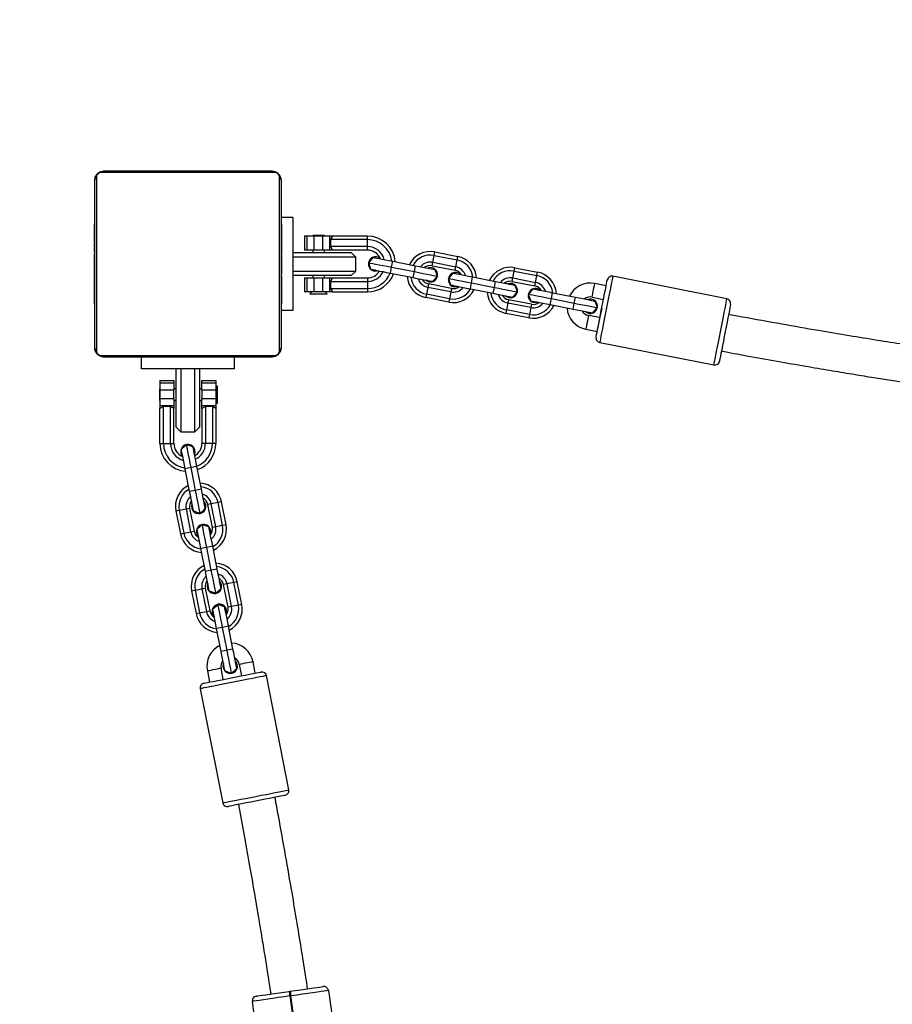
# Model space of a CAD drawing. Units: millimetres. Extents: x -274 to 791, y -12 to 697.
# Drawn here: x 300 to 338, y 260 to 302 of the extents above; entities that cross this region are included whole.
import ezdxf

# ---------------------------------------------------------------- set-up
doc = ezdxf.new("R2010")
doc.units = ezdxf.units.MM
doc.header["$LTSCALE"] = 100
doc.header["$PDSIZE"] = -1
doc.layers.add('VP-DIM', color=7, linetype='Continuous')
doc.layers.add('VP-HIC', color=6, linetype='Continuous')
doc.layers.add('VP-EQ', color=7, linetype='Continuous', true_color=0x8a3492)
doc.dimstyles.get("Standard").update_dxf_attribs({"dimtxt": 14, "dimasz": 20, "dimexe": 20, "dimexo": 50, "dimgap": 20, "dimtad": 0, "dimdec": 0, "dimzin": 0, "dimdsep": 46, "dimtxsty": 'Standard', "dimcen": -0.09, "dimadec": 0, "dimazin": 0, "dimtfac": 1, "dimtdec": 4, "dimtofl": 0, "dimtmove": 0, "dimatfit": 3, "dimfxl": 70, "dimfxlon": 1, "dimtolj": 1, "dimtzin": 0, "dimarcsym": 0})

# ---------------------------------------------------------------- blocks, each defined once
blk = doc.blocks.new('*D73')
at = {"layer": 'Defpoints', "color": 0}
for p in [(458.536, 527.844), (303.496, 291.005), (458.536, 290.985)]:
    blk.add_point(p, dxfattribs=at)
at = {"layer": 'VP-DIM', "color": 0, "lineweight": -2}
for p, q in [((303.496, 457.844), (303.496, 547.844)), ((458.536, 457.844), (458.536, 547.844)), ((323.496, 527.844), (348.685, 527.844)), ((438.536, 527.844), (419.019, 527.844))]:
    blk.add_line(p, q, dxfattribs=at)
at = {"layer": 'VP-DIM', "color": 0}
for points in [[(323.496, 531.178), (323.496, 524.511), (303.496, 527.844)], [(438.536, 524.511), (438.536, 531.178), (458.536, 527.844)]]:
    blk.add_solid(points, dxfattribs=at)
at = {"layer": 'VP-DIM', "color": 0, "insert": (383.852, 527.844), "char_height": 14, "attachment_point": 5}
blk.add_mtext('\\A1;160', dxfattribs=at)
blk = doc.blocks.new('*D75')
at = {"layer": 'Defpoints', "color": 0}
for p in [(151.016, 596.344), (151.016, 218.344), (611.016, 218.344)]:
    blk.add_point(p, dxfattribs=at)
at = {"layer": 'VP-DIM', "color": 0, "lineweight": -2}
for p, q in [((151.016, 526.344), (151.016, 616.344)), ((611.016, 526.344), (611.016, 616.344)), ((171.016, 596.344), (347.237, 596.344)), ((591.016, 596.344), (422.237, 596.344))]:
    blk.add_line(p, q, dxfattribs=at)
at = {"layer": 'VP-DIM', "color": 0}
for points in [[(171.016, 599.678), (171.016, 593.011), (151.016, 596.344)], [(591.016, 593.011), (591.016, 599.678), (611.016, 596.344)]]:
    blk.add_solid(points, dxfattribs=at)
at = {"layer": 'VP-DIM', "color": 0, "insert": (384.737, 596.344), "char_height": 14, "attachment_point": 5}
blk.add_mtext('\\A1;460', dxfattribs=at)
blk = doc.blocks.new('0423_')
at = {"color": 0, "linetype": 'Continuous', "lineweight": 25}
for p, q in [((114.102, 241.203), (106.654, 241.203)), ((106.778, 241.272), (113.978, 241.272)), ((106.378, 233.672), (106.378, 240.872)), ((106.447, 240.996), (106.447, 233.548)), ((114.309, 233.548), (114.309, 240.996)), ((114.378, 240.872), (114.378, 233.672)), ((114.878, 239.272), (114.378, 239.272)), ((114.878, 239.272), (114.878, 235.272)), ((106.378, 239), (106.354, 239)), ((106.358, 238.976), (106.378, 238.976)), ((106.358, 238.855), (106.378, 238.855)), ((106.358, 238.699), (106.378, 238.699)), ((106.358, 238.599), (106.358, 238.699)), ((114.398, 238.999), (114.378, 238.999)), ((114.398, 238.978), (114.378, 238.978)), ((114.398, 238.864), (114.378, 238.864)), ((114.398, 238.811), (114.378, 238.811)), ((114.398, 238.65), (114.378, 238.65)), ((114.398, 238.712), (114.398, 238.65)), ((114.398, 238.65), (114.398, 238.648)), ((106.358, 238.599), (106.378, 238.599)), ((106.358, 238.494), (106.358, 238.599)), ((106.358, 238.494), (106.378, 238.494)), ((106.358, 238.354), (106.358, 238.387)), ((106.358, 238.342), (106.378, 238.342)), ((106.358, 238.229), (106.378, 238.229)), ((114.398, 238.648), (114.378, 238.648)), ((114.398, 238.488), (114.378, 238.488)), ((114.398, 238.407), (114.378, 238.407)), ((114.398, 238.648), (114.398, 238.621)), ((115.39, 238.472), (115.39, 237.872)), ((115.505, 238.472), (115.39, 238.472)), ((115.505, 237.872), (115.505, 238.472)), ((115.805, 238.472), (115.505, 238.472)), ((115.74, 238.496), (115.74, 238.472)), ((116.24, 238.496), (115.74, 238.496)), ((115.805, 237.872), (115.805, 238.472)), ((116.176, 238.472), (115.805, 238.472)), ((116.176, 237.872), (116.176, 238.472)), ((116.476, 238.472), (116.176, 238.472)), ((116.24, 238.472), (116.24, 238.496)), ((116.476, 237.872), (116.476, 238.472)), ((116.59, 238.472), (116.476, 238.472)), ((116.59, 238.472), (116.506, 238.322)), ((116.506, 238.322), (116.506, 238.022)), ((118.09, 238.322), (116.506, 238.322)), ((118.09, 238.472), (116.59, 238.472)), ((118.09, 238.322), (118.09, 238.472)), ((118.09, 238.022), (118.09, 238.322)), ((106.352, 238.207), (106.378, 238.207)), ((106.358, 238.189), (106.378, 238.189)), ((106.358, 238.152), (106.358, 238.189)), ((106.358, 238.132), (106.378, 238.132)), ((106.358, 237.972), (106.378, 237.972)), ((106.358, 237.971), (106.358, 237.972)), ((106.358, 237.971), (106.378, 237.971)), ((106.358, 237.809), (106.378, 237.809)), ((114.398, 238.111), (114.378, 238.111)), ((115.505, 237.872), (115.39, 237.872)), ((115.805, 237.872), (115.505, 237.872)), ((115.74, 237.872), (115.74, 237.772)), ((116.176, 237.872), (115.805, 237.872)), ((116.476, 237.872), (116.176, 237.872)), ((116.24, 237.772), (116.24, 237.872)), ((116.59, 237.872), (116.476, 237.872)), ((116.506, 238.022), (116.59, 237.872)), ((118.09, 238.022), (116.506, 238.022)), ((118.09, 237.872), (116.59, 237.872)), ((118.09, 237.872), (118.09, 238.022)), ((106.358, 237.725), (106.378, 237.725)), ((106.358, 237.724), (106.378, 237.724)), ((106.358, 237.724), (106.378, 237.724)), ((106.358, 237.7), (106.378, 237.7)), ((106.358, 237.555), (106.378, 237.555)), ((106.358, 237.436), (106.378, 237.436)), ((114.398, 237.679), (114.378, 237.679)), ((114.398, 237.66), (114.378, 237.66)), ((114.398, 237.6), (114.378, 237.6)), ((114.398, 237.66), (114.398, 237.635)), ((114.878, 237.772), (117.39, 237.772)), ((117.59, 237.572), (114.878, 237.572)), ((117.59, 237.572), (117.39, 237.772)), ((117.59, 236.972), (117.59, 237.572)), ((119.126, 237.137), (119.176, 237.392)), ((119.176, 237.392), (120.157, 237.199)), ((120.9, 237.348), (120.958, 237.643)), ((120.958, 237.643), (120.987, 237.79)), ((120.958, 237.643), (121.939, 237.449)), ((120.987, 237.79), (121.968, 237.597)), ((121.881, 237.155), (121.939, 237.449)), ((121.939, 237.449), (121.968, 237.597)), ((106.358, 237.24), (106.378, 237.24)), ((114.398, 237.305), (114.378, 237.305)), ((114.398, 237.109), (114.378, 237.109)), ((114.398, 236.99), (114.378, 236.99)), ((114.878, 236.972), (117.59, 236.972)), ((117.39, 236.772), (117.59, 236.972)), ((119.076, 236.882), (119.126, 237.137)), ((119.126, 237.137), (120.107, 236.944)), ((120.107, 236.944), (120.157, 237.199)), ((120.871, 237.201), (120.9, 237.348)), ((120.871, 237.201), (121.852, 237.008)), ((120.9, 237.348), (121.881, 237.155)), ((121.852, 237.008), (121.881, 237.155)), ((124.334, 236.672), (124.392, 236.967)), ((124.392, 236.967), (124.421, 237.114)), ((124.392, 236.967), (125.373, 236.773)), ((124.421, 237.114), (125.402, 236.921)), ((106.358, 236.944), (106.378, 236.944)), ((106.358, 236.884), (106.358, 236.909)), ((106.358, 236.884), (106.378, 236.884)), ((106.358, 236.866), (106.378, 236.866)), ((114.398, 236.844), (114.378, 236.844)), ((114.398, 236.821), (114.378, 236.821)), ((114.398, 236.821), (114.378, 236.821)), ((114.398, 236.82), (114.378, 236.82)), ((114.398, 236.735), (114.378, 236.735)), ((114.398, 236.574), (114.378, 236.574)), ((114.398, 236.572), (114.378, 236.572)), ((114.398, 236.574), (114.398, 236.572)), ((117.39, 236.772), (114.878, 236.772)), ((115.39, 236.672), (115.39, 236.072)), ((115.39, 236.672), (115.505, 236.672)), ((115.505, 236.072), (115.505, 236.672)), ((115.505, 236.672), (115.805, 236.672)), ((115.74, 236.772), (115.74, 236.672)), ((115.805, 236.072), (115.805, 236.672)), ((115.805, 236.672), (116.176, 236.672)), ((116.176, 236.072), (116.176, 236.672)), ((116.176, 236.672), (116.476, 236.672)), ((116.24, 236.672), (116.24, 236.772)), ((116.476, 236.072), (116.476, 236.672)), ((116.476, 236.672), (116.59, 236.672)), ((116.59, 236.672), (116.506, 236.522)), ((116.59, 236.672), (118.09, 236.672)), ((118.09, 236.672), (118.09, 236.522)), ((119.076, 236.882), (120.057, 236.689)), ((120.057, 236.689), (120.107, 236.944)), ((122.56, 236.461), (122.61, 236.716)), ((122.61, 236.716), (123.591, 236.523)), ((124.305, 236.525), (124.334, 236.672)), ((124.334, 236.672), (125.315, 236.479)), ((125.315, 236.479), (125.373, 236.773)), ((125.373, 236.773), (125.402, 236.921)), ((133.535, 235.778), (128.629, 236.744)), ((106.358, 236.433), (106.378, 236.433)), ((106.358, 236.138), (106.378, 236.138)), ((114.398, 236.413), (114.378, 236.413)), ((114.398, 236.355), (114.378, 236.355)), ((114.405, 236.338), (114.378, 236.338)), ((114.398, 236.315), (114.378, 236.315)), ((114.398, 236.203), (114.378, 236.203)), ((114.398, 236.393), (114.398, 236.355)), ((114.398, 236.19), (114.398, 236.158)), ((116.506, 236.522), (116.506, 236.222)), ((116.506, 236.522), (118.09, 236.522)), ((116.506, 236.222), (116.59, 236.072)), ((116.506, 236.222), (118.09, 236.222)), ((118.09, 236.522), (118.09, 236.222)), ((118.09, 236.222), (118.09, 236.072)), ((120.688, 236.269), (120.63, 235.975)), ((120.717, 236.416), (120.688, 236.269)), ((121.669, 236.076), (120.688, 236.269)), ((121.698, 236.223), (120.717, 236.416)), ((121.698, 236.223), (121.669, 236.076)), ((122.51, 236.206), (122.56, 236.461)), ((122.51, 236.206), (123.491, 236.013)), ((122.56, 236.461), (123.541, 236.268)), ((123.491, 236.013), (123.541, 236.268)), ((123.541, 236.268), (123.591, 236.523)), ((124.305, 236.525), (125.286, 236.332)), ((125.286, 236.332), (125.315, 236.479)), ((128.346, 236.341), (127.855, 236.438)), ((106.358, 236.056), (106.378, 236.056)), ((106.358, 235.896), (106.358, 235.924)), ((106.358, 235.895), (106.358, 235.896)), ((106.358, 235.896), (106.378, 235.896)), ((106.358, 235.895), (106.378, 235.895)), ((106.358, 235.832), (106.358, 235.895)), ((106.358, 235.734), (106.378, 235.734)), ((114.398, 236.051), (114.378, 236.051)), ((114.398, 235.945), (114.378, 235.945)), ((114.398, 235.846), (114.378, 235.846)), ((114.398, 235.69), (114.378, 235.69)), ((114.398, 236.051), (114.398, 235.945)), ((114.398, 235.945), (114.398, 235.846)), ((115.505, 236.072), (115.39, 236.072)), ((115.805, 236.072), (115.505, 236.072)), ((115.69, 236.072), (115.615, 235.996)), ((115.615, 235.996), (116.074, 235.996)), ((116.176, 236.072), (115.805, 236.072)), ((116.074, 235.996), (116.366, 235.996)), ((116.476, 236.072), (116.176, 236.072)), ((116.366, 235.996), (116.29, 236.072)), ((116.59, 236.072), (116.476, 236.072)), ((116.59, 236.072), (118.09, 236.072)), ((120.63, 235.975), (120.601, 235.827)), ((121.582, 235.634), (120.601, 235.827)), ((121.611, 235.781), (120.63, 235.975)), ((121.611, 235.781), (121.582, 235.634)), ((121.669, 236.076), (121.611, 235.781)), ((124.151, 235.74), (124.122, 235.593)), ((125.132, 235.547), (124.151, 235.74)), ((125.944, 235.53), (125.994, 235.785)), ((125.994, 235.785), (126.044, 236.04)), ((125.994, 235.785), (126.975, 235.592)), ((126.044, 236.04), (127.025, 235.847)), ((126.975, 235.592), (127.025, 235.847)), ((127.739, 235.849), (128.23, 235.752)), ((106.358, 235.681), (106.378, 235.681)), ((106.358, 235.567), (106.378, 235.567)), ((106.358, 235.545), (106.378, 235.545)), ((114.398, 235.568), (114.378, 235.568)), ((114.378, 235.544), (114.402, 235.544)), ((114.878, 235.272), (114.378, 235.272)), ((124.064, 235.299), (124.035, 235.151)), ((124.122, 235.593), (124.064, 235.299)), ((125.045, 235.105), (124.064, 235.299)), ((125.103, 235.4), (124.122, 235.593)), ((125.103, 235.4), (125.045, 235.105)), ((125.132, 235.547), (125.103, 235.4)), ((125.944, 235.53), (126.925, 235.337)), ((126.925, 235.337), (126.975, 235.592)), ((125.016, 234.958), (124.035, 235.151)), ((125.045, 235.105), (125.016, 234.958)), ((128.071, 234.968), (127.585, 235.064)), ((127.469, 234.475), (127.959, 234.379)), ((128.069, 233.899), (132.974, 232.933)), ((106.654, 233.341), (114.102, 233.341)), ((113.978, 233.272), (106.778, 233.272)), ((108.378, 232.772), (108.378, 233.272)), ((112.378, 232.772), (112.378, 233.272)), ((112.378, 232.772), (108.378, 232.772)), ((109.878, 230.26), (109.878, 232.772)), ((110.078, 232.772), (110.078, 230.06)), ((110.678, 230.06), (110.678, 232.772)), ((110.878, 232.772), (110.878, 230.26)), ((109.178, 231.91), (109.154, 231.91)), ((109.154, 231.91), (109.154, 231.715)), ((109.178, 232.26), (109.778, 232.26)), ((109.178, 232.26), (109.178, 232.145)), ((109.178, 232.145), (109.178, 231.845)), ((109.778, 232.145), (109.178, 232.145)), ((109.778, 232.26), (109.778, 232.145)), ((109.778, 232.145), (109.778, 231.845)), ((109.878, 231.91), (109.778, 231.91)), ((110.978, 231.91), (110.878, 231.91)), ((110.978, 232.26), (111.578, 232.26)), ((110.978, 232.145), (110.978, 232.26)), ((111.578, 232.145), (110.978, 232.145)), ((110.978, 231.845), (110.978, 232.145)), ((111.578, 232.26), (111.578, 232.145)), ((111.578, 232.145), (111.578, 231.845)), ((111.654, 232.036), (111.578, 231.96)), ((111.654, 231.284), (111.654, 232.036)), ((109.154, 231.715), (109.154, 231.41)), ((109.178, 231.845), (109.178, 231.474)), ((109.778, 231.845), (109.178, 231.845)), ((109.778, 231.474), (109.178, 231.474)), ((109.178, 231.474), (109.178, 231.174)), ((109.778, 231.474), (109.778, 231.845)), ((109.778, 231.474), (109.778, 231.174)), ((111.578, 231.845), (110.978, 231.845)), ((110.978, 231.845), (110.978, 231.474)), ((111.578, 231.474), (110.978, 231.474)), ((110.978, 231.174), (110.978, 231.474)), ((111.578, 231.845), (111.578, 231.474)), ((111.578, 231.474), (111.578, 231.174)), ((109.154, 231.41), (109.178, 231.41)), ((109.778, 231.174), (109.178, 231.174)), ((109.178, 231.174), (109.178, 231.06)), ((109.328, 231.144), (109.178, 231.06)), ((109.178, 229.56), (109.178, 231.06)), ((109.628, 231.144), (109.328, 231.144)), ((109.328, 229.56), (109.328, 231.144)), ((109.778, 231.06), (109.628, 231.144)), ((109.628, 229.56), (109.628, 231.144)), ((109.778, 231.41), (109.878, 231.41)), ((109.778, 231.174), (109.778, 231.06)), ((109.778, 229.56), (109.778, 231.06)), ((110.878, 231.41), (110.978, 231.41)), ((111.578, 231.174), (110.978, 231.174)), ((110.978, 231.06), (110.978, 231.174)), ((111.128, 231.144), (110.978, 231.06)), ((110.978, 231.06), (110.978, 229.56)), ((111.428, 231.144), (111.128, 231.144)), ((111.128, 231.144), (111.128, 229.56)), ((111.578, 231.06), (111.428, 231.144)), ((111.428, 231.144), (111.428, 229.56)), ((111.578, 231.36), (111.654, 231.284)), ((111.578, 231.174), (111.578, 231.06)), ((111.578, 231.06), (111.578, 229.56)), ((109.878, 230.26), (110.078, 230.06)), ((110.678, 230.06), (110.878, 230.26)), ((110.078, 230.06), (110.678, 230.06)), ((109.178, 229.56), (109.328, 229.56)), ((109.328, 229.56), (109.628, 229.56)), ((109.628, 229.56), (109.778, 229.56)), ((111.128, 229.56), (110.978, 229.56)), ((111.428, 229.56), (111.128, 229.56)), ((111.578, 229.56), (111.428, 229.56)), ((110.513, 228.525), (110.258, 228.474)), ((110.768, 228.575), (110.513, 228.525)), ((110.706, 227.543), (110.513, 228.525)), ((110.961, 227.594), (110.768, 228.575)), ((110.452, 227.493), (110.258, 228.474)), ((110.706, 227.543), (110.452, 227.493)), ((110.961, 227.594), (110.706, 227.543)), ((111.381, 226.963), (111.234, 226.934)), ((111.427, 225.953), (111.234, 226.934)), ((111.676, 227.021), (111.381, 226.963)), ((111.574, 225.982), (111.381, 226.963)), ((111.823, 227.05), (111.676, 227.021)), ((111.869, 226.04), (111.676, 227.021)), ((112.016, 226.069), (111.823, 227.05)), ((109.861, 226.663), (110.008, 226.692)), ((109.861, 226.663), (110.054, 225.682)), ((110.008, 226.692), (110.302, 226.75)), ((110.008, 226.692), (110.201, 225.711)), ((110.302, 226.75), (110.449, 226.779)), ((110.302, 226.75), (110.495, 225.769)), ((110.449, 226.779), (110.642, 225.798)), ((111.574, 225.982), (111.427, 225.953)), ((111.869, 226.04), (111.574, 225.982)), ((112.016, 226.069), (111.869, 226.04)), ((110.054, 225.682), (110.201, 225.711)), ((110.201, 225.711), (110.495, 225.769)), ((110.495, 225.769), (110.642, 225.798)), ((111.444, 225.141), (111.189, 225.09)), ((111.637, 224.159), (111.444, 225.141)), ((111.189, 225.09), (110.934, 225.04)), ((111.128, 224.059), (110.934, 225.04)), ((111.383, 224.109), (111.189, 225.09)), ((111.383, 224.109), (111.128, 224.059)), ((111.637, 224.159), (111.383, 224.109)), ((112.057, 223.529), (111.91, 223.5)), ((112.103, 222.519), (111.91, 223.5)), ((112.352, 223.587), (112.057, 223.529)), ((112.251, 222.548), (112.057, 223.529)), ((112.499, 223.616), (112.352, 223.587)), ((112.545, 222.606), (112.352, 223.587)), ((112.692, 222.635), (112.499, 223.616)), ((110.537, 223.229), (110.684, 223.258)), ((110.537, 223.229), (110.73, 222.248)), ((110.684, 223.258), (110.978, 223.316)), ((110.684, 223.258), (110.877, 222.277)), ((110.978, 223.316), (111.125, 223.345)), ((110.978, 223.316), (111.171, 222.335)), ((111.125, 223.345), (111.319, 222.364)), ((112.545, 222.606), (112.251, 222.548)), ((112.692, 222.635), (112.545, 222.606)), ((110.73, 222.248), (110.877, 222.277)), ((110.877, 222.277), (111.171, 222.335)), ((111.171, 222.335), (111.319, 222.364)), ((112.251, 222.548), (112.103, 222.519)), ((111.866, 221.656), (111.611, 221.606)), ((111.804, 220.625), (111.611, 221.606)), ((112.12, 221.707), (111.866, 221.656)), ((112.059, 220.675), (111.866, 221.656)), ((112.314, 220.725), (112.12, 221.707)), ((112.059, 220.675), (111.804, 220.625)), ((112.314, 220.725), (112.059, 220.675)), ((112.586, 220.066), (112.683, 219.575)), ((113.272, 219.691), (113.175, 220.182)), ((111.213, 219.795), (111.309, 219.305)), ((111.898, 219.421), (111.801, 219.911)), ((114.718, 214.676), (113.752, 219.582)), ((110.906, 219.021), (111.872, 214.116)), ((114.731, 206.014), (114.77, 206.02)), ((114.799, 205.822), (114.759, 205.816)), ((114.759, 205.816), (115.121, 203.291)), ((115.16, 203.297), (114.799, 205.822)), ((116.412, 206.053), (116.589, 204.815)), ((113.967, 199.844), (113.146, 205.585))]:
    blk.add_line(p, q, dxfattribs=at)
at = {"color": 0, "linetype": 'Continuous', "lineweight": 25, "flags": 128}
for points in [[(118.145, 237.33), (118.207, 237.401), (118.342, 237.556)], [(118.342, 237.556), (118.362, 237.552), (118.411, 237.543), (118.489, 237.527), (118.593, 237.507), (118.719, 237.482), (118.861, 237.454), (119.016, 237.424), (119.176, 237.392)], [(118.145, 237.33), (118.167, 237.326), (118.225, 237.314), (118.317, 237.296), (118.439, 237.272), (118.587, 237.243), (118.755, 237.21), (118.937, 237.174), (119.126, 237.137)], [(118.242, 237.046), (118.212, 237.135), (118.145, 237.33)], [(118.242, 237.046), (118.261, 237.042), (118.311, 237.033), (118.389, 237.017), (118.493, 236.997), (118.618, 236.972), (118.761, 236.944), (118.915, 236.914), (119.076, 236.882)], [(118.555, 236.985), (118.487, 236.966), (118.379, 236.968)], [(120.157, 237.199), (120.317, 237.167), (120.472, 237.137), (120.614, 237.109), (120.74, 237.084), (120.844, 237.064), (120.922, 237.048), (120.972, 237.038), (120.991, 237.035)], [(120.991, 237.035), (121.057, 236.84), (121.088, 236.751)], [(120.057, 236.689), (120.217, 236.657), (120.371, 236.627), (120.514, 236.599), (120.64, 236.574), (120.743, 236.554), (120.822, 236.538), (120.871, 236.529), (120.891, 236.525)], [(120.107, 236.944), (120.296, 236.907), (120.478, 236.871), (120.646, 236.838), (120.794, 236.809), (120.916, 236.785), (121.008, 236.767), (121.066, 236.755), (121.088, 236.751)], [(120.734, 236.505), (120.633, 236.543), (120.578, 236.586)], [(121.088, 236.751), (120.952, 236.595), (120.891, 236.525)], [(121.579, 236.654), (121.641, 236.725), (121.776, 236.88)], [(121.579, 236.654), (121.601, 236.65), (121.659, 236.638), (121.751, 236.62), (121.873, 236.596), (122.021, 236.567), (122.189, 236.534), (122.371, 236.498), (122.56, 236.461)], [(121.676, 236.37), (121.646, 236.458), (121.579, 236.654)], [(121.776, 236.88), (121.796, 236.876), (121.845, 236.866), (121.924, 236.851), (122.027, 236.831), (122.153, 236.806), (122.295, 236.778), (122.45, 236.747), (122.61, 236.716)], [(127.911, 234.133), (127.912, 234.138), (127.919, 234.173), (127.932, 234.242), (127.952, 234.344), (127.978, 234.474), (128.009, 234.631), (128.044, 234.808), (128.082, 235.001), (128.122, 235.204), (128.163, 235.412), (128.203, 235.618), (128.243, 235.817), (128.279, 236.003), (128.312, 236.17), (128.34, 236.314), (128.363, 236.431), (128.38, 236.516), (128.391, 236.569), (128.394, 236.586), (128.394, 236.586)], [(128.629, 236.744), (128.625, 236.726), (128.615, 236.674), (128.598, 236.589), (128.575, 236.472), (128.547, 236.327), (128.513, 236.157), (128.476, 235.967), (128.435, 235.761), (128.393, 235.544), (128.349, 235.321), (128.305, 235.099), (128.262, 234.882), (128.222, 234.675), (128.184, 234.485), (128.151, 234.315), (128.122, 234.17), (128.099, 234.054), (128.082, 233.968), (128.072, 233.916), (128.069, 233.899)], [(121.676, 236.37), (121.695, 236.366), (121.745, 236.357), (121.823, 236.341), (121.927, 236.321), (122.052, 236.296), (122.195, 236.268), (122.349, 236.238), (122.51, 236.206)], [(121.989, 236.309), (121.921, 236.29), (121.813, 236.292)], [(123.541, 236.268), (123.73, 236.231), (123.912, 236.195), (124.08, 236.162), (124.228, 236.133), (124.35, 236.109), (124.442, 236.09), (124.5, 236.079), (124.522, 236.075)], [(123.591, 236.523), (123.752, 236.491), (123.906, 236.461), (124.048, 236.433), (124.174, 236.408), (124.278, 236.388), (124.356, 236.372), (124.406, 236.362), (124.425, 236.359)], [(124.425, 236.359), (124.492, 236.164), (124.522, 236.075)], [(125.013, 235.978), (125.075, 236.049), (125.21, 236.204)], [(125.21, 236.204), (125.23, 236.2), (125.279, 236.19), (125.358, 236.175), (125.461, 236.154), (125.587, 236.13), (125.73, 236.102), (125.884, 236.071), (126.044, 236.04)], [(127.739, 235.849), (127.743, 235.867), (127.753, 235.918), (127.768, 235.996), (127.787, 236.092), (127.807, 236.194), (127.826, 236.29), (127.842, 236.369), (127.852, 236.42), (127.855, 236.438)], [(123.491, 236.013), (123.651, 235.981), (123.805, 235.951), (123.948, 235.923), (124.074, 235.898), (124.177, 235.878), (124.256, 235.862), (124.305, 235.853), (124.325, 235.849)], [(124.168, 235.828), (124.068, 235.867), (124.012, 235.91)], [(124.522, 236.075), (124.386, 235.919), (124.325, 235.849)], [(125.013, 235.978), (125.035, 235.974), (125.093, 235.962), (125.185, 235.944), (125.307, 235.92), (125.455, 235.891), (125.623, 235.858), (125.805, 235.822), (125.994, 235.785)], [(125.11, 235.694), (125.08, 235.782), (125.013, 235.978)], [(125.11, 235.694), (125.129, 235.69), (125.179, 235.68), (125.257, 235.665), (125.361, 235.645), (125.487, 235.62), (125.629, 235.592), (125.783, 235.561), (125.944, 235.53)], [(127.025, 235.847), (127.186, 235.815), (127.34, 235.785), (127.482, 235.757), (127.608, 235.732), (127.712, 235.711), (127.79, 235.696), (127.84, 235.686), (127.859, 235.682)], [(132.974, 232.933), (132.978, 232.95), (132.988, 233.002), (133.005, 233.088), (133.028, 233.204), (133.056, 233.349), (133.09, 233.519), (133.127, 233.709), (133.168, 233.916), (133.211, 234.133), (133.255, 234.355), (133.298, 234.578), (133.341, 234.795), (133.382, 235.001), (133.419, 235.192), (133.453, 235.361), (133.481, 235.506), (133.504, 235.623), (133.521, 235.708), (133.531, 235.761), (133.535, 235.778), (133.535, 235.778)], [(125.423, 235.632), (125.355, 235.614), (125.247, 235.616)], [(126.925, 235.337), (127.085, 235.305), (127.24, 235.275), (127.382, 235.247), (127.508, 235.222), (127.611, 235.202), (127.69, 235.186), (127.739, 235.176), (127.759, 235.173)], [(126.975, 235.592), (127.164, 235.554), (127.346, 235.519), (127.514, 235.486), (127.662, 235.456), (127.784, 235.432), (127.876, 235.414), (127.934, 235.403), (127.956, 235.399)], [(127.956, 235.399), (127.82, 235.243), (127.759, 235.173)], [(127.859, 235.682), (127.926, 235.488), (127.956, 235.399)], [(128.153, 235.36), (128.126, 235.233), (128.092, 235.07), (128.061, 234.92), (128.035, 234.791), (128.013, 234.689), (128.002, 234.632)], [(133.692, 235.543), (133.689, 235.526), (133.678, 235.473), (133.662, 235.387), (133.639, 235.271), (133.61, 235.127), (133.577, 234.96), (133.541, 234.774), (133.502, 234.575), (133.461, 234.369), (133.42, 234.161), (133.38, 233.958), (133.342, 233.765), (133.307, 233.587), (133.276, 233.431), (133.251, 233.301), (133.231, 233.199), (133.217, 233.13), (133.21, 233.095), (133.209, 233.09)], [(127.602, 235.152), (127.502, 235.191), (127.446, 235.234)], [(127.585, 235.064), (127.581, 235.046), (127.571, 234.995), (127.556, 234.917), (127.537, 234.821), (127.517, 234.719), (127.498, 234.622), (127.482, 234.544), (127.472, 234.493), (127.469, 234.475), (127.469, 234.475)], [(110.32, 229.506), (110.249, 229.443), (110.094, 229.308)], [(110.513, 228.525), (110.476, 228.714), (110.44, 228.895), (110.407, 229.064), (110.378, 229.211), (110.354, 229.333), (110.336, 229.425), (110.325, 229.483), (110.32, 229.506)], [(110.604, 229.408), (110.516, 229.439), (110.32, 229.506)], [(110.768, 228.575), (110.737, 228.735), (110.706, 228.889), (110.678, 229.032), (110.653, 229.157), (110.633, 229.261), (110.618, 229.339), (110.608, 229.389), (110.604, 229.408)], [(110.258, 228.474), (110.227, 228.635), (110.196, 228.789), (110.168, 228.932), (110.144, 229.057), (110.123, 229.161), (110.108, 229.239), (110.098, 229.289), (110.094, 229.308)], [(110.666, 229.096), (110.684, 229.164), (110.682, 229.271)], [(110.616, 226.659), (110.612, 226.679), (110.602, 226.728), (110.587, 226.807), (110.566, 226.91), (110.542, 227.036), (110.513, 227.179), (110.483, 227.333), (110.452, 227.493)], [(110.9, 226.562), (110.895, 226.585), (110.884, 226.643), (110.866, 226.734), (110.842, 226.857), (110.813, 227.004), (110.779, 227.172), (110.744, 227.354), (110.706, 227.543)], [(111.126, 226.76), (111.122, 226.779), (111.112, 226.829), (111.097, 226.907), (111.076, 227.011), (111.051, 227.136), (111.023, 227.279), (110.993, 227.433), (110.961, 227.594)], [(111.146, 226.916), (111.107, 227.017), (111.064, 227.073)], [(110.616, 226.659), (110.81, 226.593), (110.9, 226.562)], [(110.9, 226.562), (111.055, 226.698), (111.126, 226.76)], [(110.996, 226.071), (110.925, 226.009), (110.77, 225.874)], [(111.189, 225.09), (111.152, 225.279), (111.116, 225.461), (111.083, 225.629), (111.054, 225.777), (111.03, 225.899), (111.012, 225.991), (111.001, 226.049), (110.996, 226.071)], [(111.28, 225.974), (111.192, 226.005), (110.996, 226.071)], [(111.444, 225.141), (111.413, 225.301), (111.382, 225.455), (111.354, 225.598), (111.33, 225.723), (111.309, 225.827), (111.294, 225.905), (111.284, 225.955), (111.28, 225.974)], [(110.934, 225.04), (110.903, 225.201), (110.873, 225.355), (110.844, 225.497), (110.82, 225.623), (110.799, 225.727), (110.784, 225.805), (110.774, 225.855), (110.77, 225.874)], [(111.342, 225.662), (111.36, 225.73), (111.358, 225.837)], [(111.292, 223.225), (111.288, 223.245), (111.278, 223.294), (111.263, 223.373), (111.242, 223.476), (111.218, 223.602), (111.19, 223.744), (111.159, 223.899), (111.128, 224.059)], [(111.576, 223.128), (111.571, 223.15), (111.56, 223.209), (111.542, 223.3), (111.518, 223.422), (111.489, 223.57), (111.456, 223.738), (111.42, 223.92), (111.383, 224.109)], [(111.802, 223.326), (111.798, 223.345), (111.788, 223.395), (111.773, 223.473), (111.752, 223.577), (111.728, 223.702), (111.699, 223.845), (111.669, 223.999), (111.637, 224.159)], [(111.822, 223.482), (111.783, 223.583), (111.74, 223.639)], [(111.292, 223.225), (111.486, 223.159), (111.576, 223.128)], [(111.576, 223.128), (111.731, 223.264), (111.802, 223.326)], [(111.672, 222.637), (111.601, 222.575), (111.446, 222.44)], [(111.866, 221.656), (111.828, 221.845), (111.792, 222.027), (111.759, 222.195), (111.73, 222.343), (111.706, 222.465), (111.688, 222.557), (111.677, 222.615), (111.672, 222.637)], [(111.956, 222.54), (111.868, 222.57), (111.672, 222.637)], [(111.611, 221.606), (111.579, 221.767), (111.549, 221.921), (111.521, 222.063), (111.496, 222.189), (111.475, 222.293), (111.46, 222.371), (111.45, 222.421), (111.446, 222.44)], [(112.12, 221.707), (112.089, 221.867), (112.058, 222.021), (112.03, 222.164), (112.006, 222.289), (111.985, 222.393), (111.97, 222.471), (111.96, 222.521), (111.956, 222.54)], [(112.018, 222.227), (112.037, 222.295), (112.034, 222.403)], [(111.968, 219.791), (111.964, 219.811), (111.954, 219.86), (111.939, 219.938), (111.918, 220.042), (111.894, 220.168), (111.866, 220.31), (111.835, 220.465), (111.804, 220.625)], [(112.252, 219.694), (112.247, 219.716), (112.236, 219.774), (112.218, 219.866), (112.194, 219.988), (112.165, 220.136), (112.132, 220.304), (112.096, 220.486), (112.059, 220.675)], [(112.478, 219.892), (112.474, 219.911), (112.464, 219.961), (112.449, 220.039), (112.428, 220.143), (112.404, 220.268), (112.376, 220.411), (112.345, 220.565), (112.314, 220.725)], [(112.498, 220.048), (112.459, 220.149), (112.416, 220.205)], [(113.175, 220.182), (113.157, 220.178), (113.106, 220.168), (113.028, 220.153), (112.932, 220.134), (112.83, 220.114), (112.734, 220.095), (112.655, 220.079), (112.604, 220.069), (112.586, 220.066)], [(111.064, 219.256), (111.082, 219.26), (111.134, 219.27), (111.22, 219.287), (111.336, 219.31), (111.48, 219.338), (111.647, 219.371), (111.833, 219.408), (112.032, 219.447), (112.238, 219.488), (112.446, 219.529), (112.65, 219.569), (112.843, 219.607), (113.02, 219.641), (113.176, 219.672), (113.307, 219.698), (113.408, 219.718), (113.477, 219.732), (113.513, 219.738), (113.517, 219.739)], [(111.213, 219.795), (111.23, 219.799), (111.282, 219.809), (111.36, 219.824), (111.456, 219.843), (111.558, 219.863), (111.654, 219.882), (111.733, 219.898), (111.784, 219.908), (111.801, 219.911), (111.801, 219.911)], [(111.968, 219.791), (112.163, 219.725), (112.252, 219.694)], [(112.252, 219.694), (112.408, 219.83), (112.478, 219.892)], [(113.752, 219.582), (113.734, 219.578), (113.682, 219.568), (113.597, 219.551), (113.48, 219.528), (113.335, 219.5), (113.165, 219.466), (112.975, 219.429), (112.769, 219.388), (112.552, 219.345), (112.329, 219.302), (112.107, 219.258), (111.889, 219.215), (111.683, 219.174), (111.493, 219.137), (111.323, 219.104), (111.178, 219.075), (111.062, 219.052), (110.976, 219.035), (110.924, 219.025), (110.906, 219.021)], [(111.872, 214.116), (111.89, 214.119), (111.942, 214.129), (112.027, 214.146), (112.144, 214.169), (112.289, 214.198), (112.459, 214.231), (112.649, 214.269), (112.855, 214.309), (113.072, 214.352), (113.295, 214.396), (113.518, 214.44), (113.735, 214.482), (113.941, 214.523), (114.131, 214.56), (114.301, 214.594), (114.446, 214.622), (114.563, 214.645), (114.648, 214.662), (114.7, 214.672), (114.718, 214.676)], [(114.56, 214.441), (114.556, 214.44), (114.521, 214.433), (114.451, 214.42), (114.35, 214.4), (114.219, 214.374), (114.063, 214.343), (113.886, 214.308), (113.693, 214.27), (113.489, 214.23), (113.282, 214.189), (113.075, 214.149), (112.876, 214.11), (112.691, 214.073), (112.523, 214.04), (112.379, 214.012), (112.263, 213.989), (112.177, 213.972), (112.125, 213.962), (112.107, 213.958), (112.107, 213.958)], [(114.77, 206.02), (114.992, 206.052), (115.208, 206.083), (115.413, 206.112), (115.602, 206.139), (115.771, 206.163), (115.916, 206.184), (116.032, 206.2), (116.117, 206.213), (116.169, 206.22), (116.186, 206.223)], [(114.759, 205.816), (114.507, 205.78), (114.261, 205.745), (114.027, 205.711), (113.811, 205.681), (113.618, 205.653), (113.454, 205.629), (113.321, 205.61), (113.225, 205.597), (113.165, 205.588), (113.146, 205.585)], [(113.315, 205.812), (113.333, 205.814), (113.385, 205.822), (113.47, 205.834), (113.586, 205.85), (113.73, 205.871), (113.899, 205.895), (114.088, 205.922), (114.293, 205.952), (114.509, 205.983), (114.731, 206.014)], [(114.731, 206.014), (114.731, 206.01), (114.733, 205.999), (114.736, 205.981), (114.739, 205.956), (114.743, 205.926), (114.748, 205.892), (114.754, 205.855), (114.759, 205.816)], [(114.77, 206.02), (114.771, 206.016), (114.773, 206.005), (114.775, 205.987), (114.779, 205.962), (114.783, 205.932), (114.788, 205.898), (114.793, 205.861), (114.799, 205.822)], [(116.412, 206.053), (116.392, 206.05), (116.333, 206.042), (116.236, 206.028), (116.104, 206.009), (115.94, 205.985), (115.747, 205.958), (115.531, 205.927), (115.297, 205.893), (115.051, 205.858), (114.799, 205.822)]]:
    blk.add_lwpolyline(points, dxfattribs=at)
at = {"color": 0, "linetype": 'Continuous', "lineweight": 25}
for centre, radius, start, end in [((106.782, 241.118), 0.154, 91.6169, 146.4876), ((113.974, 241.118), 0.154, 33.5124, 88.3831), ((106.532, 240.868), 0.154, 123.5011, 178.3813), ((114.224, 240.868), 0.154, 1.6162, 56.493), ((118.09, 237.272), 1.2, 4.6813, 90), ((118.09, 237.272), 1.05, 7.0146, 90), ((118.09, 237.272), 0.75, 14.7217, 90), ((118.09, 237.272), 0.6, 22.8594, 90), ((120.794, 236.809), 1, 78.8619, 153.8032), ((118.439, 237.272), 0.31, 45.8007, 258.8619), ((120.794, 236.809), 0.85, 78.8619, 151.0642), ((121.775, 236.615), 0.85, 6.6595, 78.8619), ((121.775, 236.615), 1, 3.9205, 78.8619), ((118.09, 237.272), 0.6, 270, 330.1498), ((120.794, 236.809), 0.55, 78.8619, 140.6731), ((120.794, 236.809), 0.4, 78.8619, 128.3565), ((120.794, 236.809), 0.31, 258.8619, 111.923), ((121.775, 236.615), 0.4, 29.3672, 78.8619), ((121.775, 236.615), 0.55, 17.0506, 78.8619), ((124.228, 236.133), 1, 78.8619, 153.8032), ((124.228, 236.133), 0.85, 78.8619, 151.0642), ((118.09, 237.272), 0.75, 270, 333.9905), ((118.09, 237.272), 1.05, 270, 338.2986), ((118.09, 237.272), 1.2, 270, 339.6314), ((120.794, 236.809), 1, 183.9205, 258.8619), ((120.794, 236.809), 0.85, 186.6595, 258.8619), ((120.794, 236.809), 0.55, 197.0506, 258.8619), ((120.794, 236.809), 0.4, 209.3672, 258.8619), ((121.873, 236.596), 0.31, 45.8007, 258.8619), ((124.228, 236.133), 0.55, 78.8619, 140.6731), ((125.209, 235.939), 0.85, 6.6595, 78.8619), ((125.209, 235.939), 1, 3.9205, 78.8619), ((128.59, 236.548), 0.2, 78.8619, 168.8619), ((121.775, 236.615), 1, 258.8619, 333.8032), ((121.775, 236.615), 0.85, 258.8619, 331.0642), ((121.775, 236.615), 0.55, 258.8619, 320.6731), ((121.775, 236.615), 0.4, 258.8619, 308.3565), ((124.228, 236.133), 0.4, 78.8619, 128.3565), ((124.228, 236.133), 0.31, 258.8619, 111.923), ((125.307, 235.92), 0.31, 45.8007, 258.8619), ((125.209, 235.939), 0.4, 29.3672, 78.8619), ((125.209, 235.939), 0.55, 17.0506, 78.8619), ((127.662, 235.456), 1, 78.8619, 153.8032), ((124.228, 236.133), 1, 183.9205, 258.8619), ((124.228, 236.133), 0.85, 186.6595, 258.8619), ((124.228, 236.133), 0.55, 197.0506, 258.8619), ((124.228, 236.133), 0.4, 209.3672, 258.8619), ((127.662, 235.456), 0.4, 78.8619, 128.3565), ((127.662, 235.456), 0.31, 258.8619, 111.923), ((133.496, 235.582), 0.2, 348.8619, 78.8619), ((125.209, 235.939), 1, 258.8619, 333.8032), ((125.209, 235.939), 0.85, 258.8619, 331.0642), ((125.209, 235.939), 0.55, 258.8619, 320.6731), ((125.209, 235.939), 0.4, 258.8619, 308.3565), ((127.662, 235.456), 1, 183.9205, 258.8619), ((127.662, 235.456), 0.4, 209.3672, 258.8619), ((128.107, 234.095), 0.2, 168.8619, 258.8619), ((106.532, 233.677), 0.154, 181.6195, 236.4935), ((114.224, 233.677), 0.154, 303.5124, 358.3831), ((106.782, 233.426), 0.154, 213.5065, 268.3805), ((113.974, 233.426), 0.154, 271.6195, 326.4935), ((133.013, 233.129), 0.2, 258.8619, 348.8619), ((110.378, 229.56), 1.2, 180, 265.3187), ((110.378, 229.56), 1.05, 180, 262.9854), ((110.378, 229.56), 0.75, 180, 255.2783), ((110.378, 229.56), 0.6, 180, 247.1406), ((110.378, 229.211), 0.31, 11.1381, 224.1993), ((110.378, 229.56), 0.6, 299.8502, 0), ((110.378, 229.56), 0.75, 296.0095, 0), ((110.378, 229.56), 1.05, 291.7014, 0), ((110.378, 229.56), 1.2, 290.3686, 0), ((110.842, 226.857), 1, 116.1968, 191.1381), ((110.842, 226.857), 1, 11.1381, 86.0795), ((110.842, 226.857), 0.85, 11.1381, 83.3405), ((110.842, 226.857), 0.85, 118.9358, 191.1381), ((110.842, 226.857), 0.55, 129.3269, 191.1381), ((110.842, 226.857), 0.55, 11.1381, 72.9494), ((110.842, 226.857), 0.4, 141.6435, 191.1381), ((110.842, 226.857), 0.31, 158.077, 11.1381), ((110.842, 226.857), 0.4, 11.1381, 60.6328), ((111.054, 225.777), 0.31, 11.1381, 224.1993), ((111.035, 225.875), 0.55, 309.3269, 11.1381), ((111.035, 225.875), 0.85, 298.9358, 11.1381), ((111.035, 225.875), 1, 296.1968, 11.1381), ((111.035, 225.875), 1, 191.1381, 266.0795), ((111.035, 225.875), 0.85, 191.1381, 263.3405), ((111.035, 225.875), 0.55, 191.1381, 252.9494), ((111.035, 225.875), 0.4, 191.1381, 240.6328), ((111.035, 225.875), 0.4, 321.6435, 11.1381), ((111.518, 223.422), 1, 116.1968, 191.1381), ((111.518, 223.422), 1, 11.1381, 86.0795), ((111.518, 223.422), 0.85, 11.1381, 83.3405), ((111.518, 223.422), 0.85, 118.9358, 191.1381), ((111.518, 223.422), 0.55, 129.3269, 191.1381), ((111.518, 223.422), 0.55, 11.1381, 72.9494), ((111.518, 223.422), 0.4, 141.6435, 191.1381), ((111.518, 223.422), 0.31, 158.077, 11.1381), ((111.518, 223.422), 0.4, 11.1381, 60.6328), ((111.73, 222.343), 0.31, 11.1381, 224.1993), ((111.711, 222.441), 0.85, 298.9358, 11.1381), ((111.711, 222.441), 1, 296.1968, 11.1381), ((111.711, 222.441), 1, 191.1381, 266.0795), ((111.711, 222.441), 0.85, 191.1381, 263.3405), ((111.711, 222.441), 0.55, 191.1381, 252.9494), ((111.711, 222.441), 0.4, 191.1381, 240.6328), ((111.711, 222.441), 0.4, 321.6435, 11.1381), ((111.711, 222.441), 0.55, 309.3269, 11.1381), ((112.194, 219.988), 1, 116.1968, 191.1381), ((112.194, 219.988), 1, 11.1381, 86.0795), ((112.194, 219.988), 0.4, 141.6435, 191.1381), ((112.194, 219.988), 0.31, 158.077, 11.1381), ((112.194, 219.988), 0.4, 11.1381, 60.6328), ((113.556, 219.543), 0.2, 11.1381, 101.1381), ((111.103, 219.06), 0.2, 101.1381, 191.1381), ((114.521, 214.637), 0.2, 281.1381, 11.1381), ((112.069, 214.154), 0.2, 191.1381, 281.1381), ((116.214, 206.025), 0.2, 8.1449, 98.1449), ((113.344, 205.614), 0.2, 98.1449, 188.1449)]:
    blk.add_arc(centre, radius, start, end, dxfattribs=at)
for points, knots in [([(106.378, 240.872), (106.38, 240.899), (106.383, 240.956), (106.41, 241.036), (106.449, 241.103), (106.489, 241.151), (106.537, 241.194), (106.592, 241.228), (106.675, 241.264), (106.736, 241.269), (106.778, 241.272)], [0, 0, 0, 0, 0.143091, 0.299537, 0.405378, 0.489654, 0.574623, 0.683134, 0.780407, 1, 1, 1, 1]), ([(106.654, 241.203), (106.633, 241.202), (106.604, 241.2), (106.559, 241.181), (106.53, 241.163), (106.504, 241.141), (106.483, 241.115), (106.462, 241.079), (106.449, 241.037), (106.448, 241.01), (106.447, 240.996)], [0, 0, 0, 0, 0.244992, 0.340941, 0.437644, 0.50859, 0.579557, 0.675606, 0.836526, 1, 1, 1, 1]), ([(113.978, 241.272), (114.005, 241.271), (114.061, 241.268), (114.142, 241.24), (114.209, 241.201), (114.257, 241.161), (114.299, 241.114), (114.334, 241.059), (114.37, 240.975), (114.375, 240.914), (114.378, 240.872)], [0, 0, 0, 0, 0.1431055, 0.2995511, 0.4053915, 0.4896675, 0.574624, 0.6831343, 0.7804224, 1, 1, 1, 1]), ([(114.309, 240.996), (114.308, 241.017), (114.306, 241.046), (114.287, 241.091), (114.269, 241.12), (114.246, 241.146), (114.22, 241.167), (114.184, 241.188), (114.143, 241.201), (114.116, 241.203), (114.102, 241.203)], [0, 0, 0, 0, 0.244992, 0.340932, 0.437634, 0.50858, 0.579546, 0.675607, 0.836545, 1, 1, 1, 1]), ([(106.358, 238.855), (106.358, 238.869), (106.358, 238.896), (106.358, 238.94), (106.358, 238.963), (106.358, 238.976)], [0, 0, 0, 0, 0.302455, 0.583926, 1, 1, 1, 1]), ([(106.358, 238.699), (106.358, 238.705), (106.358, 238.717), (106.358, 238.747), (106.358, 238.782), (106.358, 238.816), (106.358, 238.841), (106.358, 238.855)], [0, 0, 0, 0, 0.266951, 0.528229, 0.668697, 0.821849, 1, 1, 1, 1]), ([(114.398, 238.978), (114.398, 238.97), (114.398, 238.955), (114.398, 238.916), (114.398, 238.884), (114.398, 238.864)], [0, 0, 0, 0, 0.267048, 0.539902, 1, 1, 1, 1]), ([(114.398, 238.864), (114.398, 238.848), (114.398, 238.819), (114.398, 238.78), (114.398, 238.739), (114.398, 238.723), (114.398, 238.712)], [0, 0, 0, 0, 0.218783, 0.403934, 0.577749, 1, 1, 1, 1]), ([(114.398, 238.811), (114.398, 238.808), (114.398, 238.802), (114.398, 238.759), (114.398, 238.706), (114.398, 238.669), (114.398, 238.65)], [0, 0, 0, 0, 0.2836217, 0.558075, 0.7752808, 1, 1, 1, 1]), ([(106.358, 238.342), (106.358, 238.362), (106.358, 238.4), (106.358, 238.446), (106.358, 238.476), (106.358, 238.487), (106.358, 238.494)], [0, 0, 0, 0, 0.272075, 0.521846, 0.739636, 1, 1, 1, 1]), ([(106.358, 238.229), (106.358, 238.237), (106.358, 238.252), (106.358, 238.29), (106.358, 238.322), (106.358, 238.342)], [0, 0, 0, 0, 0.26722, 0.540217, 1, 1, 1, 1]), ([(114.398, 238.648), (114.398, 238.624), (114.398, 238.577), (114.398, 238.526), (114.398, 238.494), (114.398, 238.49), (114.398, 238.488)], [0, 0, 0, 0, 0.282251, 0.556361, 0.774138, 1, 1, 1, 1]), ([(114.398, 238.511), (114.398, 238.502), (114.398, 238.485), (114.398, 238.45), (114.398, 238.404), (114.398, 238.37), (114.398, 238.352)], [0, 0, 0, 0, 0.29761, 0.560147, 0.762657, 1, 1, 1, 1]), ([(114.398, 238.407), (114.398, 238.406), (114.398, 238.404), (114.398, 238.387), (114.398, 238.36), (114.398, 238.311), (114.398, 238.226), (114.398, 238.152), (114.398, 238.111)], [0, 0, 0, 0, 0.1038876, 0.2055331, 0.3108511, 0.4242962, 0.6851057, 1, 1, 1, 1]), ([(106.358, 237.972), (106.358, 237.996), (106.358, 238.043), (106.358, 238.095), (106.358, 238.126), (106.358, 238.13), (106.358, 238.132)], [0, 0, 0, 0, 0.282278, 0.556406, 0.774145, 1, 1, 1, 1]), ([(106.358, 237.809), (106.358, 237.813), (106.358, 237.819), (106.358, 237.862), (106.358, 237.914), (106.358, 237.952), (106.358, 237.971)], [0, 0, 0, 0, 0.283601, 0.558044, 0.775242, 1, 1, 1, 1]), ([(114.398, 238.111), (114.398, 238.045), (114.398, 237.918), (114.398, 237.774), (114.398, 237.692), (114.398, 237.683), (114.398, 237.679)], [0, 0, 0, 0, 0.295618, 0.563121, 0.773395, 1, 1, 1, 1]), ([(106.358, 237.555), (106.358, 237.577), (106.358, 237.62), (106.358, 237.669), (106.358, 237.696), (106.358, 237.699), (106.358, 237.7)], [0, 0, 0, 0, 0.288493, 0.554078, 0.767412, 1, 1, 1, 1]), ([(106.358, 237.436), (106.358, 237.444), (106.358, 237.461), (106.358, 237.501), (106.358, 237.534), (106.358, 237.555)], [0, 0, 0, 0, 0.27152, 0.546086, 1, 1, 1, 1]), ([(106.358, 237.24), (106.358, 237.282), (106.358, 237.355), (106.358, 237.412), (106.358, 237.436)], [0, 0, 0, 0, 0.583251, 1, 1, 1, 1]), ([(114.398, 237.6), (114.398, 237.598), (114.398, 237.595), (114.398, 237.561), (114.398, 237.502), (114.398, 237.414), (114.398, 237.342), (114.398, 237.305)], [0, 0, 0, 0, 0.216384, 0.406579, 0.580203, 0.780824, 1, 1, 1, 1]), ([(106.358, 236.944), (106.358, 236.946), (106.358, 236.95), (106.358, 236.984), (106.358, 237.042), (106.358, 237.131), (106.358, 237.203), (106.358, 237.24)], [0, 0, 0, 0, 0.2163817, 0.4065821, 0.5802047, 0.780803, 1, 1, 1, 1]), ([(114.398, 237.305), (114.398, 237.262), (114.398, 237.189), (114.398, 237.132), (114.398, 237.109)], [0, 0, 0, 0, 0.583251, 1, 1, 1, 1]), ([(114.398, 237.109), (114.398, 237.1), (114.398, 237.084), (114.398, 237.044), (114.398, 237.01), (114.398, 236.99)], [0, 0, 0, 0, 0.271497, 0.546039, 1, 1, 1, 1]), ([(114.398, 236.99), (114.398, 236.967), (114.398, 236.924), (114.398, 236.876), (114.398, 236.849), (114.398, 236.846), (114.398, 236.844)], [0, 0, 0, 0, 0.288452, 0.554046, 0.767412, 1, 1, 1, 1]), ([(106.358, 236.433), (106.358, 236.5), (106.358, 236.627), (106.358, 236.771), (106.358, 236.853), (106.358, 236.861), (106.358, 236.866)], [0, 0, 0, 0, 0.295618, 0.563121, 0.773395, 1, 1, 1, 1]), ([(114.398, 236.735), (114.398, 236.732), (114.398, 236.726), (114.398, 236.683), (114.398, 236.63), (114.398, 236.593), (114.398, 236.574)], [0, 0, 0, 0, 0.283614, 0.55807, 0.775278, 1, 1, 1, 1]), ([(114.398, 236.572), (114.398, 236.549), (114.398, 236.502), (114.398, 236.45), (114.398, 236.418), (114.398, 236.415), (114.398, 236.413)], [0, 0, 0, 0, 0.282241, 0.556377, 0.774146, 1, 1, 1, 1]), ([(106.358, 236.138), (106.358, 236.139), (106.358, 236.141), (106.358, 236.158), (106.358, 236.184), (106.358, 236.234), (106.358, 236.318), (106.358, 236.393), (106.358, 236.433)], [0, 0, 0, 0, 0.1038876, 0.2055331, 0.3108511, 0.4242962, 0.6851057, 1, 1, 1, 1]), ([(106.358, 236.034), (106.358, 236.043), (106.358, 236.06), (106.358, 236.094), (106.358, 236.141), (106.358, 236.174), (106.358, 236.192)], [0, 0, 0, 0, 0.297601, 0.560162, 0.762665, 1, 1, 1, 1]), ([(114.398, 236.315), (114.398, 236.308), (114.398, 236.293), (114.398, 236.254), (114.398, 236.223), (114.398, 236.203)], [0, 0, 0, 0, 0.26722, 0.540217, 1, 1, 1, 1]), ([(114.398, 236.203), (114.398, 236.183), (114.398, 236.145), (114.398, 236.098), (114.398, 236.068), (114.398, 236.057), (114.398, 236.051)], [0, 0, 0, 0, 0.272071, 0.52184, 0.73966, 1, 1, 1, 1]), ([(106.358, 235.896), (106.358, 235.92), (106.358, 235.967), (106.358, 236.019), (106.358, 236.05), (106.358, 236.054), (106.358, 236.056)], [0, 0, 0, 0, 0.2822451, 0.5563857, 0.7741344, 1, 1, 1, 1]), ([(106.358, 235.734), (106.358, 235.737), (106.358, 235.743), (106.358, 235.786), (106.358, 235.839), (106.358, 235.876), (106.358, 235.895)], [0, 0, 0, 0, 0.283614, 0.55807, 0.775278, 1, 1, 1, 1]), ([(106.358, 235.681), (106.358, 235.697), (106.358, 235.726), (106.358, 235.764), (106.358, 235.806), (106.358, 235.821), (106.358, 235.832)], [0, 0, 0, 0, 0.218732, 0.403938, 0.577715, 1, 1, 1, 1]), ([(114.398, 235.846), (114.398, 235.84), (114.398, 235.827), (114.398, 235.798), (114.398, 235.763), (114.398, 235.729), (114.398, 235.703), (114.398, 235.69)], [0, 0, 0, 0, 0.266928, 0.528232, 0.668654, 0.821853, 1, 1, 1, 1]), ([(114.398, 235.69), (114.398, 235.676), (114.398, 235.649), (114.398, 235.604), (114.398, 235.582), (114.398, 235.568)], [0, 0, 0, 0, 0.302395, 0.58389, 1, 1, 1, 1]), ([(106.358, 235.567), (106.358, 235.575), (106.358, 235.59), (106.358, 235.629), (106.358, 235.661), (106.358, 235.681)], [0, 0, 0, 0, 0.267045, 0.539817, 1, 1, 1, 1]), ([(141.749, 233.714), (141.534, 233.747), (140.95, 233.838), (139.961, 233.996), (138.747, 234.194), (137.377, 234.425), (135.844, 234.693), (134.558, 234.924), (133.798, 235.067), (133.606, 235.103)], [0, 0, 0, 0, 0.079117, 0.21477, 0.363651, 0.525745, 0.719288, 0.928779, 1, 1, 1, 1]), ([(106.778, 233.272), (106.751, 233.274), (106.695, 233.277), (106.614, 233.304), (106.548, 233.343), (106.499, 233.383), (106.457, 233.431), (106.422, 233.486), (106.386, 233.57), (106.381, 233.63), (106.378, 233.672)], [0, 0, 0, 0, 0.143104, 0.299553, 0.405384, 0.489659, 0.574628, 0.683137, 0.78041, 1, 1, 1, 1]), ([(114.378, 233.672), (114.377, 233.645), (114.373, 233.589), (114.346, 233.508), (114.307, 233.442), (114.267, 233.394), (114.219, 233.351), (114.164, 233.316), (114.081, 233.281), (114.02, 233.276), (113.978, 233.272)], [0, 0, 0, 0, 0.143104, 0.299547, 0.405372, 0.48966, 0.574615, 0.683124, 0.780411, 1, 1, 1, 1]), ([(106.447, 233.548), (106.448, 233.527), (106.45, 233.498), (106.469, 233.453), (106.487, 233.424), (106.51, 233.399), (106.536, 233.377), (106.572, 233.357), (106.613, 233.343), (106.64, 233.342), (106.654, 233.341)], [0, 0, 0, 0, 0.244995, 0.340917, 0.437642, 0.508569, 0.579537, 0.675599, 0.836541, 1, 1, 1, 1]), ([(114.102, 233.341), (114.123, 233.343), (114.152, 233.345), (114.197, 233.363), (114.226, 233.381), (114.252, 233.404), (114.273, 233.43), (114.294, 233.466), (114.307, 233.507), (114.308, 233.534), (114.309, 233.548)], [0, 0, 0, 0, 0.244993, 0.340934, 0.437651, 0.508579, 0.579546, 0.675596, 0.836542, 1, 1, 1, 1]), ([(133.296, 233.532), (133.656, 233.466), (134.455, 233.317), (135.66, 233.101), (136.853, 232.893), (137.919, 232.711), (138.862, 232.554), (139.709, 232.416), (140.487, 232.292), (141.081, 232.197), (141.425, 232.145), (141.523, 232.131)], [0, 0, 0, 0, 0.131338, 0.292401, 0.439919, 0.566586, 0.681188, 0.783714, 0.874996, 0.96432, 1, 1, 1, 1]), ([(115.522, 206.128), (115.498, 206.285), (115.417, 206.813), (115.268, 207.748), (115.069, 208.969), (114.837, 210.348), (114.568, 211.89), (114.324, 213.254), (114.167, 214.089), (114.117, 214.354)], [0, 0, 0, 0, 0.057101, 0.192186, 0.340439, 0.50185, 0.694578, 0.903186, 1, 1, 1, 1]), ([(112.548, 214.045), (112.626, 213.627), (112.785, 212.772), (113.009, 211.514), (113.216, 210.328), (113.396, 209.268), (113.552, 208.33), (113.689, 207.488), (113.811, 206.715), (113.894, 206.196), (113.935, 205.926), (113.938, 205.901)], [0, 0, 0, 0, 0.154194, 0.315928, 0.464058, 0.591248, 0.706322, 0.809267, 0.900926, 0.990629, 1, 1, 1, 1])]:
    blk.add_open_spline(points, degree=3, knots=knots, dxfattribs=at)
blk = doc.blocks.new('0423_2D')
at = {"layer": 'VP-EQ', "color": 0}
blk.add_lwpolyline([(151.016, 298.344), (151.016, 138.344, 0.414214), (301.016, -11.656), (461.016, -11.656, 0.414214), (611.016, 138.344), (611.016, 298.344, 0.414214), (461.016, 448.344), (301.016, 448.344, 0.414214)], format="xyb", close=True, dxfattribs=at)
blk.add_blockref('0423_', (197.138, 54.572), dxfattribs=at)

msp = doc.modelspace()

# ---------------------------------------------------------------- linework, layer by layer
at = {"layer": 'VP-HIC', "color": 4}
msp.add_lwpolyline([(151.016, 298.344), (151.016, 138.344, 0.414214), (301.016, -11.656), (461.016, -11.656, 0.414214), (611.016, 138.344), (611.016, 298.344, 0.414214), (461.016, 448.344), (301.016, 448.344, 0.414214)], format="xyb", close=True, dxfattribs=at)

# ---------------------------------------------------------------- block references
at = {"layer": 'VP-EQ', "color": 0}
msp.add_blockref('0423_2D', (0, 0), dxfattribs=at)

# ---------------------------------------------------------------- dimensions: what is measured, and where the dimension line sits
at = {"layer": 'VP-DIM', "color": 0}
dim = msp.add_linear_dim(base=(151.016, 596.344), p1=(611.016, 218.344), p2=(151.016, 218.344), dimstyle='Standard', dxfattribs=at)
dim.commit()
dim.dimension.update_dxf_attribs({"geometry": '*D75', "text_midpoint": (384.737, 596.344), "dimtype": 160})
dim = msp.add_linear_dim(base=(458.536, 527.844), p1=(303.496, 291.005), p2=(458.536, 290.985), text='160', dimstyle='Standard', dxfattribs=at)
dim.commit()
dim.dimension.update_dxf_attribs({"geometry": '*D73', "text_midpoint": (383.852, 527.844), "dimtype": 160})

doc.saveas('drawing.dxf')
